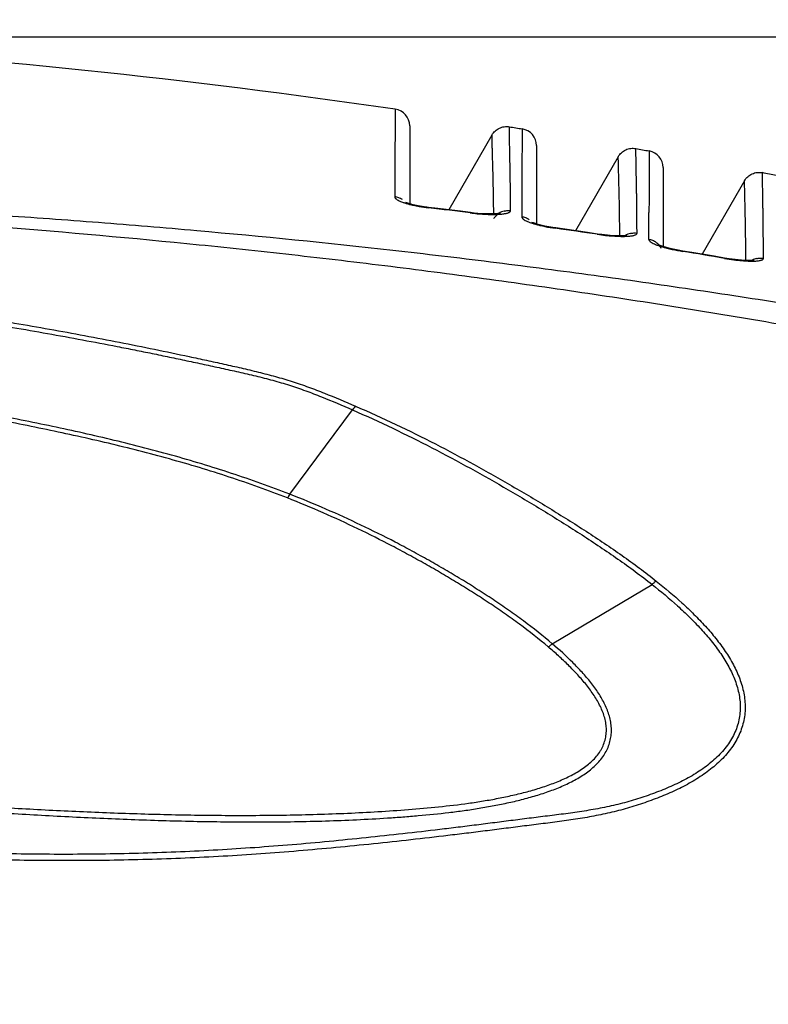
# Model space of a CAD drawing. Units: inches. Extents: x -251 to 957, y -88 to 1360.
# Drawn here: x 771 to 815, y 1259 to 1317 of the extents above; entities that cross this region are included whole.
import ezdxf

# ---------------------------------------------------------------- set-up
doc = ezdxf.new("R2010")
doc.units = ezdxf.units.IN
doc.header["$LTSCALE"] = 0.6431102362
doc.header["$MEASUREMENT"] = 0
doc.header["$PDMODE"] = 3
doc.header["$PDSIZE"] = 0.3125
doc.layers.get('0').update_dxf_attribs({"linetype": 'CONTINUOUS'})
doc.layers.get('Defpoints').update_dxf_attribs({"linetype": 'CONTINUOUS'})
doc.styles.get("Standard").update_dxf_attribs({"font": 'txt', "width": 0.8})
doc.dimstyles.get("Standard").update_dxf_attribs({"dimtxt": 0.12, "dimasz": 0.135, "dimexe": 0.18, "dimexo": 0.0625, "dimgap": 0.09, "dimtad": 0, "dimtih": 1, "dimtoh": 1, "dimdsep": 46, "dimtxsty": 'Standard', "dimcen": 0.09, "dimadec": 0, "dimazin": 0, "dimtol": 1, "dimtp": 0.01, "dimtm": 0.01, "dimtfac": 1, "dimtofl": 0, "dimtmove": 0, "dimatfit": 3, "dimfxl": 0, "dimtolj": 1, "dimarcsym": 0})

# ---------------------------------------------------------------- blocks, each defined once
blk = doc.blocks.new('*D5')
at = {"color": 0, "lineweight": -2}
for p, q in [((718.4062437266484, 1315.960143620206), (943.5501723561284, 1315.960143620206)), ((943.3396999152284, 1305.960143620206), (943.3396999152282, 1066.790538743717)), ((943.3396999152282, 819.4409338672285), (943.3396999152282, 1058.610538743717)), ((840.7571092383712, 809.4409338672285), (943.5501723561284, 809.4409338672285))]:
    blk.add_line(p, q, dxfattribs=at)
at = {"color": 0}
for points in [[(941.6730332485618, 1305.960143620206), (945.006366581895, 1305.960143620206), (943.3396999152284, 1315.960143620206)], [(941.6730332485618, 819.4409338672285), (945.0063665818948, 819.4409338672285), (943.3396999152282, 809.4409338672285)]]:
    blk.add_solid(points, dxfattribs=at)
at = {"layer": 'Defpoints', "color": 0}
for p in [(718.3331630179484, 1315.960143620206), (840.6840285296711, 809.4409338672285), (943.3396999152282, 809.4409338672285)]:
    blk.add_point(p, dxfattribs=at)
at = {"color": 0, "insert": (943.3396999152282, 1062.700538743717), "char_height": 8, "attachment_point": 5}
blk.add_mtext('\\A1;506.5', dxfattribs=at)
blk = doc.blocks.new('*D6')
at = {"color": 0, "lineweight": -2}
for p, q in [((513.6840285291712, 1284.746065383428), (513.6840285291712, 1354.803864967516)), ((523.6840285291711, 1354.593392526616), (693.3273618625044, 1354.593392526616)), ((887.6840285291711, 1354.593392526616), (718.0406951958379, 1354.593392526616)), ((897.6840285291711, 1202.514014575828), (897.6840285291711, 1354.803864967516))]:
    blk.add_line(p, q, dxfattribs=at)
at = {"color": 0}
for points in [[(523.6840285291711, 1356.260059193283), (523.6840285291711, 1352.926725859949), (513.6840285291712, 1354.593392526616)], [(887.6840285291711, 1356.260059193283), (887.6840285291711, 1352.926725859949), (897.6840285291711, 1354.593392526616)]]:
    blk.add_solid(points, dxfattribs=at)
at = {"layer": 'Defpoints', "color": 0}
for p in [(897.6840285291711, 1354.593392526616), (513.6840285291712, 1284.672984674728), (897.6840285291711, 1202.440933867128)]:
    blk.add_point(p, dxfattribs=at)
at = {"color": 0, "insert": (705.6840285291713, 1354.593392526616), "char_height": 8, "attachment_point": 5}
blk.add_mtext('\\A1;384.0', dxfattribs=at)

msp = doc.modelspace()

# ---------------------------------------------------------------- linework, layer by layer
at = {"color": 7, "linetype": 'Continuous'}
for p, q in [((793.6840285291713, 1310.683907621728), (793.6840285291713, 1306.076667152328)), ((798.5533473316713, 1310.145877758828), (795.9947510909712, 1305.714259015228)), ((800.3460645934712, 1310.507823960628), (800.3268364643712, 1307.669182159128)), ((801.1840285291711, 1309.521039136128), (801.1840285291711, 1304.885365228228)), ((806.0247478554712, 1308.863425275128), (803.4920932044711, 1304.476738752829)), ((800.3268364643712, 1307.669182159128), (800.3235323722712, 1306.904191474328)), ((808.6840285291712, 1308.218956666128), (808.6840285291712, 1303.544940135428)), ((813.4965751331712, 1307.437927876329), (810.9842030536711, 1303.086371796228)), ((793.5183774581711, 1306.126552739928), (793.428945816271, 1306.160552583528)), ((794.6618468339711, 1305.877086813828), (794.1857718049711, 1305.955079538829)), ((807.8467545022713, 1306.339978266128), (807.8443816817712, 1305.565365093428)), ((794.8026026935711, 1305.859211263528), (794.6618468339711, 1305.877086813828)), ((794.6903066228713, 1305.873330430028), (794.6862773230711, 1305.873982174128)), ((794.8026029915712, 1305.859212984928), (794.8001532939712, 1305.838699164028)), ((795.3559060869712, 1305.792715529428), (794.8026029915712, 1305.859212984928)), ((796.6822404721711, 1305.629828488228), (795.3559060869712, 1305.792715529428)), ((797.2743849001711, 1305.555498802428), (796.6822404721711, 1305.629828488228)), ((797.274404712371, 1305.555655180328), (797.2718843592712, 1305.535728796828)), ((797.4902446818711, 1305.530411312228), (797.274404712371, 1305.555655180328)), ((798.6599028284712, 1305.481919776328), (798.6594459748712, 1305.514214348728)), ((801.0074725599711, 1304.942169929528), (800.9208637909711, 1304.977022813128)), ((801.2953098766711, 1304.850148823628), (801.1840285291711, 1304.885637741728)), ((801.4363932485712, 1304.815892902528), (801.2953098766711, 1304.850148823628)), ((802.1536546562712, 1304.668445865028), (801.6718025724712, 1304.757941156228)), ((802.190614359971, 1304.662941133528), (801.8915305145711, 1304.717130673529)), ((802.322681647071, 1304.643271198828), (802.1536546562712, 1304.668445865028)), ((802.3226826931709, 1304.643278676428), (802.3200633112709, 1304.624569675528)), ((802.8746773778712, 1304.565523178528), (802.3226826934712, 1304.643278678828)), ((804.1985602733713, 1304.375148754228), (802.8746773778712, 1304.565523178528)), ((804.7911269788711, 1304.288137566228), (804.1985602733713, 1304.375148754228)), ((804.7911296014712, 1304.288155269528), (804.788456501271, 1304.270068139528)), ((805.0631704014712, 1304.251242076328), (804.7911296014712, 1304.288155269528)), ((805.5464186346712, 1304.202304464528), (805.0631704014712, 1304.251242076328)), ((805.9387458154711, 1304.180324196528), (805.5464186346712, 1304.202304464528)), ((806.1192584723713, 1304.180729407328), (806.1139202159711, 1304.638389970129)), ((808.5132659416711, 1303.602316384928), (808.4246800880713, 1303.638941743528)), ((808.8192539526711, 1303.500734855028), (808.6840285291712, 1303.545237250228)), ((808.9838673162712, 1303.458200038228), (808.8192539526711, 1303.500734855028)), ((809.6644955546711, 1303.306066392728), (809.1812592535713, 1303.406088241128)), ((809.7111211172713, 1303.298056813228), (809.4288515365711, 1303.354840771228)), ((809.8449252965712, 1303.275071241428), (809.6644955546711, 1303.306066392728)), ((809.8449254478712, 1303.275072270828), (809.8422344129712, 1303.258566667128)), ((810.3758557175712, 1303.188032433928), (809.8449254488711, 1303.275072276228)), ((811.6975365144709, 1302.967166976428), (810.3758557175712, 1303.188032433928)), ((812.311980834571, 1302.862478000628), (811.6975365144709, 1302.967166976428)), ((812.3119922875712, 1302.862544591728), (812.3092780160712, 1302.846710455928)), ((812.5912533156711, 1302.817940183228), (812.3119922875712, 1302.862544591728)), ((813.1138353942711, 1302.752994076028), (812.5912533156711, 1302.817940183228)), ((813.5775552543712, 1302.719562873028), (813.576392591371, 1302.919489100928)), ((786.5928241106711, 1288.885048364628), (790.300821892271, 1293.877213801628)), ((802.1249930959711, 1280.032502638428), (808.0306210264712, 1283.545983592328))]:
    msp.add_line(p, q, dxfattribs=at)
for points in [[(794.1857718049711, 1305.955079538829), (793.796071549571, 1306.042925553828), (793.5183774581711, 1306.126552739928)], [(793.790613125671, 1306.044569350528), (793.7850673285711, 1306.045823201228), (793.6903534382711, 1306.074762414728)], [(798.3476093087712, 1305.474804936528), (797.955359203971, 1305.490994712528), (797.4902446818711, 1305.530411312228)], [(799.0481277530713, 1305.514485383328), (799.0359871638711, 1305.511682962728), (798.9026361193712, 1305.492185483128), (798.6655090375712, 1305.476853408628), (798.3476093087712, 1305.474804936528)], [(801.6718025724712, 1304.757941156228), (801.2812529717711, 1304.854084465228), (801.0074725599711, 1304.942169929528)], [(806.5382782478712, 1304.202807793628), (806.5396062322712, 1304.203246352028), (806.4482889200711, 1304.190341238128), (806.2412285353712, 1304.178525829629), (805.9387458154711, 1304.180324196528)], [(809.1812592535713, 1303.406088241128), (808.789338588471, 1303.509555943228), (808.5132659416711, 1303.602316384928)], [(814.0375429471713, 1302.729918581928), (814.0235102718711, 1302.727679544428), (813.8630992844714, 1302.716424760528), (813.5474282937712, 1302.720666064028), (813.1138353942711, 1302.752994076028)]]:
    msp.add_lwpolyline(points, dxfattribs=at)
for centre, radius, start, end in [((725.1964019252711, 844.9033741090286), 471.6443293849, 81.7555696249998, 86.25249477070041), ((792.6840285291713, 1310.683914813728), 1, 359.9995879291967, 81.69270013120186), ((800.1840285291711, 1309.521039880728), 1, 359.999957338897, 80.67489629280023), ((807.6840285291712, 1308.218954988028), 1, 9.61466034931e-05, 79.62187456140391), ((735.6741994764711, 914.6105691795284), 401.1407511026, 78.53877907569844, 78.65876631260164), ((795.9513289298712, 1315.545882023328), 9.775203548099999, 259.9540089944003, 263.2368752759014), ((751.802890523671, 945.0140836854282), 363.3774452838, 82.81180776149743, 83.20445709070417), ((798.763576769571, 1317.330869303128), 11.8892537563, 262.7922559174034, 266.7517482357051), ((799.5219964518711, 1304.671885159828), 1.007815908199999, 104.4748660060999, 124.000025612997), ((93.16723708527115, 1307.577548154928), 714.679977255, 359.7100787924977, 359.8386833925041), ((803.7326938749711, 1314.786687787428), 10.2598328263, 258.5186502564052, 262.0860598616973), ((757.0490018735711, 980.6498063522283), 327.122479011, 81.60842585949572, 82.0452039626997), ((806.614650918471, 1316.640285669728), 12.5043099882, 261.6021774966002, 263.8430938176008), ((806.5239975096712, 1315.782508626928), 11.6417581057, 263.8339030508013, 265.9160504060024), ((806.9738941181711, 1303.355922612629), 0.9931774889999999, 121.3980449104965, 126.2969346911988), ((806.9814292674713, 1303.343157791928), 1.0079988284, 103.6902904263025, 121.3856276212021), ((811.6097373351712, 1314.170061304128), 11.0537226456, 257.4894317692986, 260.7988414538055), ((760.618886051571, 1000.867630638828), 306.371043256, 80.28669751749456, 80.75445634420426), ((814.5245890870709, 1315.781047181828), 13.122751328, 260.2810443893996, 262.7414827149991), ((814.3389948973712, 1314.310151943328), 11.6401945465, 262.7329401897019, 265.0750731868989), ((814.4339018624712, 1301.859952855229), 0.9969670985, 117.9940183884002, 125.923291466298), ((814.4388309139712, 1301.851012447828), 1.007175055, 102.8553754667958, 118.0028867602983)]:
    msp.add_arc(centre, radius, start, end, dxfattribs=at)
for points, start_tangent, end_tangent in [([(792.828509710671, 1311.673414948528), (792.8284629409712, 1311.668964626328), (792.8283181261712, 1311.655358470028), (792.8280803219712, 1311.632492639228), (792.827754584071, 1311.600263293428), (792.8273459516711, 1311.558566399328), (792.8268588628712, 1311.507290920628), (792.8256639934712, 1311.375524241228), (792.8241988940712, 1311.203996240029), (792.8224893988713, 1310.991673012528), (792.8205587069713, 1310.737462105328), (792.8184268397711, 1310.440188704528), (792.8161097087713, 1310.098612971628), (792.8136097804712, 1309.711436023428), (792.8082047753712, 1308.794577809328), (792.8027354217712, 1307.700677885828), (792.7969894745712, 1306.491048894828)], (0.042314972381996, 0.9991043204352142), (-0.004930074999101701, -0.9999878471064053)), ([(798.5533472545711, 1310.145877889228), (798.741222339771, 1310.380629368128), (798.8595744162712, 1310.474549569228), (798.9905696543711, 1310.549336100228), (799.1313365562712, 1310.603534411428), (799.2789326066713, 1310.635839582228), (799.5795935564713, 1310.632959045428)], (0.5000000292212973, 0.8660253869135143), (0.9870811821680232, -0.1602209094025424)), ([(799.657000529871, 1305.671749894928), (799.6451426442711, 1306.839584243028), (799.6386603160711, 1307.386198658128), (799.6311957873712, 1307.894875718628), (799.6226022724711, 1308.358755283228), (799.613826785371, 1308.774883813829), (799.6064523647711, 1309.144857267328), (799.600318220671, 1309.470403703528), (799.5949212339711, 1309.752852765228), (799.590622535371, 1309.993565726628), (799.5873660535711, 1310.193847153228), (799.5848205720712, 1310.355015793628), (799.5837387059712, 1310.421329433328), (799.5827652485711, 1310.478333190328), (799.581897434871, 1310.526175758328), (799.5811408400713, 1310.565002560628), (799.5805087291712, 1310.594955971628), (799.5800211390712, 1310.616175678428), (799.5798393833712, 1310.623553404128), (799.5797046338712, 1310.628798724628), (799.5796212468712, 1310.631928350528), (799.579593578671, 1310.632958992528)], (-0.0071729586172238, 0.9999742740014242), (0.1228122940464011, -0.9924299171382633)), ([(799.5795935526712, 1310.632959036928), (800.3460646002711, 1310.507823983828)], (0.9870811948403934, -0.160220831331201), (0.9867848351228099, -0.1620360736738855)), ([(798.6594459748712, 1305.514214348728), (798.6507710280712, 1306.078478932328), (798.6419463163711, 1306.620832556628), (798.6327029379712, 1307.132524365128), (798.6221412159712, 1307.605541564028), (798.6107879295712, 1308.035143178028), (798.599934680471, 1308.420370920428), (798.5907957612712, 1308.763320602528), (798.5827135068712, 1309.065280794428), (798.5755932752709, 1309.327435431528), (798.5697284942712, 1309.550998075228), (798.5650096755713, 1309.737144851028), (798.5611538190713, 1309.887048901528), (798.5594966063711, 1309.948760685928), (798.5580100097712, 1310.001826774328), (798.5566978491712, 1310.046379029028), (798.5555699840712, 1310.082547101228), (798.5546444636711, 1310.110457584828), (798.5542647286712, 1310.121355229328), (798.5539444604711, 1310.130235160928), (798.5536879793711, 1310.137112433028), (798.5534998926712, 1310.142001992428), (798.5533848076713, 1310.144918785528), (798.5533473316713, 1310.145877758828)], (-0.0142340208419903, 0.9998986911935976), (0.1881124292215634, -0.9821475011281973)), ([(806.1139202159711, 1304.638389970129), (806.107145599871, 1305.165584570928), (806.1006482372713, 1305.670362940229), (806.0932322307712, 1306.143643066628), (806.083650526471, 1306.577431497528), (806.0734412012712, 1306.968807106628), (806.0644963276709, 1307.319240858928), (806.0566352032711, 1307.630052816628), (806.049630541371, 1307.902658863129), (806.0436331621712, 1308.138331585528), (806.0387913654711, 1308.338359092628), (806.0348898839711, 1308.504068541328), (806.0316553453711, 1308.636784526428), (806.0289527214711, 1308.737806390328), (806.0278002291711, 1308.776831924128), (806.0267940116712, 1308.808412093828), (806.0259560954712, 1308.832704367928), (806.0253115927711, 1308.849865981428), (806.0248953780709, 1308.860053974128), (806.0247478554712, 1308.863425275128)], (-0.0124258233820464, 0.999922796476447), (0.0204627660331809, 0.9997906156822394)), ([(806.0247477920709, 1308.863425295828), (806.2159807842713, 1309.101251476928), (806.3366584418712, 1309.195910564928), (806.4702294757712, 1309.270760695228), (806.6136751925712, 1309.324305905428), (806.7639030200712, 1309.355209628728), (807.0689778515712, 1309.347418677029)], (0.5000000491318338, 0.8660253754181594), (0.9839934385975252, -0.178204693532517)), ([(807.137407966671, 1304.340080348628), (807.1336890397711, 1304.931970432028), (807.1286088817711, 1305.512294611728), (807.1235790402711, 1306.068923013928), (807.117936815271, 1306.589877262928), (807.1142661198711, 1306.833533761828), (807.1099996585712, 1307.064584023328), (807.1014277326713, 1307.489048143728), (807.0942629801709, 1307.864938706428), (807.0881753514711, 1308.194010767328), (807.0830045829712, 1308.478055706028), (807.0789691813711, 1308.718735263328), (807.0760361546714, 1308.917737870528), (807.0738066063711, 1309.076798881028), (807.0728553371711, 1309.141888021228), (807.0719871160711, 1309.197630854028), (807.0711981520711, 1309.244235960528), (807.0704936066713, 1309.281910677828), (807.0698900556712, 1309.310861143828), (807.0694118305711, 1309.331292712728), (807.0692297969712, 1309.338377989528), (807.0690930809712, 1309.343410366629), (807.069007242771, 1309.346415419028), (807.068977842371, 1309.347418721728)], (-0.004334441141018599, 0.9999906062658763), (0.0612294283347405, 0.99812371833646)), ([(807.0689778553711, 1309.347418697629), (807.8641724476712, 1309.202596914228)], (0.9839934529662027, -0.1782046141929259), (0.9836402577500978, -0.1801439516978605)), ([(807.8641724502711, 1309.202596944828), (807.864042525171, 1309.193332499928), (807.8638870855712, 1309.181633477228), (807.8636762847711, 1309.165090931028), (807.8631033440711, 1309.117078872228), (807.8623512982712, 1309.048512156628), (807.8614460634712, 1308.958614055928), (807.8604108894712, 1308.846609828729), (807.8592652920711, 1308.711727319828), (807.8580296018712, 1308.553197805728), (807.8553679809711, 1308.162119870828), (807.8525215954712, 1307.667085578028), (807.8496346198713, 1307.061814999128), (807.8467545022713, 1306.339978266128)], (-0.04568747092447911, -0.9989557823049652), (-0.003434801058091999, -0.9999941010534468)), ([(813.4965758911713, 1307.437927289128), (813.6912794006711, 1307.678901564628), (813.8143629904712, 1307.774296955628), (813.9505944669712, 1307.849174439728), (814.0967982544713, 1307.901995890028), (814.2497219438711, 1307.931393114728), (814.5592526648712, 1307.918400898528)], (0.4999998408515589, 0.8660254956688145), (0.980473485499378, -0.1966513265470164)), ([(814.6172829460711, 1302.843328065228), (814.616277562471, 1303.430122872128), (814.6136200453709, 1304.016500448628), (814.6099326219713, 1304.586550594829), (814.6046591924713, 1305.124670725928), (814.6009749533712, 1305.376897537428), (814.5966258482712, 1305.615758387028), (814.592305818071, 1305.841031315128), (814.5884839537711, 1306.052974482928), (814.5821449236711, 1306.437906186428), (814.5769801848711, 1306.772820868128), (814.5724203142712, 1307.059988376628), (814.5688214142712, 1307.301512408928), (814.5660094941715, 1307.499611717928), (814.5635561745711, 1307.656581901728), (814.5615167898712, 1307.774659547028), (814.5607384870711, 1307.819809401328), (814.5601323297711, 1307.856085221428), (814.5597013360712, 1307.883778224928), (814.5594322975712, 1307.903188442828), (814.5592936043712, 1307.914625900528), (814.559252652971, 1307.918401163128)], (-7.0175353483e-05, 0.99999999753771), (-0.0617058512906359, 0.9980943782611431)), ([(813.576392591371, 1302.919489100928), (813.5725450553712, 1303.471709754228), (813.5679638024711, 1304.010920185228), (813.5621536830711, 1304.524231140928), (813.5536003107713, 1304.998810018628), (813.5484541365711, 1305.218378858528), (813.543546808371, 1305.426004689628), (813.5350246740712, 1305.806324461228), (813.5278671403712, 1306.141612673228), (813.521402952171, 1306.433789443528), (813.515683113771, 1306.684626053628), (813.5109136893713, 1306.895901838528), (813.506849027571, 1307.069492110328), (813.5032220881711, 1307.207288553828), (813.5002449838713, 1307.311126151928), (813.4990732573712, 1307.350891836528), (813.4981286421712, 1307.382875130429), (813.497420191871, 1307.407317167629), (813.4969389156712, 1307.424468674428), (813.4966641741712, 1307.434586569928), (813.4965751331712, 1307.437927876329)], (-0.006127803992002298, 0.9999812248328642), (-0.0807820675964769, 0.9967317881731466)), ([(792.7969894745712, 1306.491048894828), (792.801136272871, 1306.463335086428), (792.8137998568712, 1306.434752714229), (792.8349053674712, 1306.405440813228), (792.8643366422712, 1306.375524735228), (792.9019614528712, 1306.345125763428), (792.9476107030711, 1306.314368523228), (793.062188278571, 1306.252286292428), (793.206206768771, 1306.190284062528), (793.3774140469712, 1306.129353437629), (793.573172940971, 1306.070468572828), (793.7903602019713, 1306.014587861228)], (-0.0049147043110202, -0.9999879227678379), (0.9727397167002475, -0.2318996411250402)), ([(793.2479010540712, 1306.326834018728), (793.031903838971, 1306.435785423028), (792.7969893164711, 1306.491047533429)], (-0.8323117511428804, 0.5543078106156111), (-0.9938632472495744, 0.1106157573157252)), ([(800.3235323722712, 1306.904191474328), (800.3219392987713, 1306.517633914728), (800.3163878276712, 1305.301769857428)], (-0.0041146562653345, -0.999991534766079), (-0.005200870748163599, -0.9999864753802726)), ([(849.9465694152711, 1293.449022650728), (838.6186264182711, 1295.977689744328), (832.9258832590712, 1297.130833775628), (827.2157933457712, 1298.213554279828), (821.4901473667708, 1299.228054434628), (815.7506433761712, 1300.175918355028), (809.998866710471, 1301.058459221728), (804.2358573394711, 1301.875959031428), (798.462067867771, 1302.627511152628), (792.6777125365711, 1303.311818167028), (781.0798214508712, 1304.478522495028), (775.2679059664711, 1304.962133988528), (769.4485676232711, 1305.380605169728), (757.7914688320711, 1306.026437746128)], (-0.9729025130757317, 0.2312157002690891), (-0.9990133723061442, 0.0444103811456896)), ([(793.7903602019713, 1306.014587861228), (793.8992494801712, 1305.989545762728), (794.2461558991713, 1305.920551413728)], (0.9727397166909898, -0.2318996411638717), (0.984600129162371, -0.1748215823445211)), ([(850.6339108255712, 1291.539163142928), (844.9490692750712, 1292.941117980028), (839.2405608299711, 1294.264395533628), (827.7609088329712, 1296.687491021728), (816.2103961563712, 1298.831894746828), (810.4119578250712, 1299.803284069128), (804.5992342517712, 1300.707438960228), (798.7728252652711, 1301.543272080528), (792.9333502046712, 1302.309624424728), (787.0817688522712, 1303.006584805928), (781.219215918071, 1303.634987014328), (769.4661886528712, 1304.691974752728), (757.6840344379711, 1305.493087153228)], (-0.9691473605745192, 0.2464820348249395), (-0.9983543105564395, 0.05734693185669518)), ([(798.0899040193711, 1305.460716822828), (798.4074064209713, 1305.447970150828), (798.7025772657712, 1305.446340685128), (798.9695501797712, 1305.456015261528), (799.2019839425711, 1305.477091143428), (799.3031719495713, 1305.491917004628), (799.3932407597712, 1305.509594200228), (799.4713899391713, 1305.530078282528), (799.5368226381712, 1305.553319106028), (799.588744361471, 1305.579264857829), (799.6264579362712, 1305.607794795928), (799.6493960755713, 1305.638696186528), (799.655149903871, 1305.654967696928), (799.657000529871, 1305.671749894928)], (0.9984452618255191, -0.055741000512825), (-0.007295590777098401, 0.999973386823476)), ([(798.6636517250713, 1305.197298369028), (798.7936409851712, 1305.367781590128), (798.9584325744711, 1305.507402162028)], (0.5151620484079829, 0.8570927977063458), (0.8287038796231176, 0.5596873054640362)), ([(799.2700875425712, 1305.647710352328), (799.3656505422713, 1305.667518782028), (799.657001390571, 1305.671756238228)], (0.9682688439014553, 0.2499108759732941), (0.9916642352001346, -0.128848921706516)), ([(800.3163878276712, 1305.301769857428), (800.3205054013713, 1305.275144631228), (800.333038180771, 1305.247466778628), (800.3538629851712, 1305.218878016928), (800.3828566338711, 1305.189520063528), (800.4198959451711, 1305.159534635528), (800.464836000671, 1305.129058738129), (800.5775110217712, 1305.067112528728), (800.7189803425713, 1305.004616673928), (800.8871075276712, 1304.942508882928), (801.0791201686712, 1304.881745035328), (801.292098322571, 1304.823277282529)], (-0.005031836077712799, -0.9999873402327086), (0.9686747152208292, -0.2483330346366455)), ([(800.7586172047712, 1305.132416903328), (800.5471551075711, 1305.243116559828), (800.316387725171, 1305.301769104528)], (-0.8246886279321964, 0.5655870109534972), (-0.9915423531366993, 0.1297835195089776)), ([(801.292098322571, 1304.823277282529), (801.3875874416711, 1304.799486600528), (801.690484922071, 1304.732158846928)], (0.9686747152331586, -0.2483330345885521), (0.979868511215028, -0.1996439348671647)), ([(805.6948944779712, 1304.170311593028), (806.1771016146712, 1304.148695497528), (806.393029201071, 1304.148951851928), (806.587823441171, 1304.156818605928)], (0.9975154858077874, -0.07044753774017931), (0.997959301480071, 0.06385321126935652)), ([(806.587823441171, 1304.156818605928), (806.7091814606712, 1304.166852602528), (806.8175877490713, 1304.180653818428), (806.9119368870712, 1304.198221074328), (806.991146987871, 1304.219524554629), (807.0541877722712, 1304.244498005228), (807.1001086062711, 1304.273030003228), (807.1163823252712, 1304.288583369128), (807.1280736309712, 1304.304965103428), (807.1351029515712, 1304.322144621528), (807.137407966671, 1304.340080348628)], (0.9979593014796184, 0.06385321127642751), (-0.0042332591122106, 0.9999910397185011)), ([(806.7428626567712, 1304.322518609128), (806.9396422460711, 1304.350463507728), (807.1374078472711, 1304.340079592428)], (0.9716221531006778, 0.2365383512329506), (0.9886671354844881, -0.1501242659029401)), ([(807.8380648816712, 1303.961225984228), (807.8421363872712, 1303.935786862828), (807.8545314007712, 1303.909140205428), (807.8751214959711, 1303.881424029228), (807.9037782462711, 1303.852776351428), (807.9403732252711, 1303.823335189228), (807.9847575609713, 1303.793234324628), (808.0959741570712, 1303.731521363528), (808.2354978213712, 1303.668554608628), (808.4011913193712, 1303.605253040728), (808.5903195480712, 1303.542553232028), (808.8000081382713, 1303.481390062228)], (-0.0053674379174507, -0.999985595201352), (0.9643348317276678, -0.2646853458670698)), ([(808.2705070836711, 1303.786352303428), (808.064128150871, 1303.898900163529), (807.8380636768711, 1303.961218395328)], (-0.8159246738319401, 0.5781582193761858), (-0.9884893421722155, 0.1512905165961847)), ([(808.5746755034712, 1303.437531076429), (808.4437221961712, 1303.629706422428), (808.2705070836711, 1303.786352303428)], (-0.4599220929926762, 0.8879592718009292), (-0.8159246737752869, 0.5781582194561381)), ([(808.8000081382713, 1303.481390062228), (808.8993534486711, 1303.454837248028), (809.215283379371, 1303.378797495928)], (0.9643348317581114, -0.2646853457561538), (0.9761352482971812, -0.2171634799679726)), ([(813.3396797722713, 1302.712932519628), (813.7104341988711, 1302.689197182328), (814.0344888112712, 1302.684920576828)], (0.9964193880645612, -0.08454822936670801), (0.9998075652572264, 0.01961714694896)), ([(814.0344888112712, 1302.684920576828), (814.1629922154711, 1302.689703696228), (814.2778620790712, 1302.698796408428), (814.3778852957712, 1302.712242214528), (814.4618928407712, 1302.730046050928), (814.5287761859712, 1302.752173146028), (814.5775194333713, 1302.778536056928), (814.5948126455714, 1302.793264343328), (814.6072550080711, 1302.808996185928), (814.6147670386712, 1302.825698197328), (814.6172829460711, 1302.843328065228)], (0.9998075652570154, 0.0196171469597084), (-0.0002203314377307, 0.9999999757270286)), ([(814.214743669371, 1302.832942434328), (814.4158923138712, 1302.858096295528), (814.6172829099711, 1302.843327866428)], (0.9749686538424088, 0.2223423576935387), (0.9849726657694318, -0.1727102998870051)), ([(757.7418193450712, 1300.878054811329), (761.9399178241711, 1300.317860214728), (766.124233296471, 1299.699197634428), (770.2929897351712, 1299.019578030528), (774.4444241728712, 1298.276868425328), (776.5129770829712, 1297.880969143328), (778.575906220171, 1297.467199475828), (780.6327706990712, 1297.034937193328), (781.6597814353712, 1296.813817900228), (782.6857286893712, 1296.589114691428), (783.198070129271, 1296.474895354428), (783.7097286653711, 1296.358903470528), (784.7284020873713, 1296.116752024629), (785.7360782972713, 1295.852502492628), (786.7258389267711, 1295.558067179028), (787.6916852307711, 1295.228805287028), (788.6352543207712, 1294.870105104728), (790.4781778668712, 1294.098633181528)], (0.9920961819073427, -0.1254797427670012), (0.9181565549291613, -0.396217794452261)), ([(757.6743247944713, 1300.614550977228), (761.857370667671, 1300.056007449928), (766.0267047762712, 1299.439204361728), (770.1805733074711, 1298.761725712628), (774.3175427999712, 1298.022573931028), (776.3791715900712, 1297.629451449928), (777.4080647836711, 1297.426664129528), (778.4354783604712, 1297.219319015128), (779.461341494671, 1297.007291496728), (780.4860236022713, 1296.791473846428), (781.5099826079712, 1296.572961957628), (782.5330461068712, 1296.351383332728), (783.0440357300711, 1296.238972482328), (783.5544490570711, 1296.125027251628), (784.5710198460713, 1295.887568323528), (785.5770346277711, 1295.628192550728), (786.5649726449711, 1295.337639374128), (787.5278680816713, 1295.010096904728), (788.467382620371, 1294.651213304829), (790.300821892271, 1293.877213801628)], (0.9920832287850464, -0.1255821132304972), (0.9169750870442722, -0.3989444694943768)), ([(786.5928241106711, 1288.885048364628), (783.1419568045711, 1290.121465627229), (779.5913081347712, 1291.196418058228), (777.7883295088711, 1291.679384799328), (775.9715821598712, 1292.129583979228), (772.3050151508711, 1292.946144857228), (768.6071710039713, 1293.675618481328), (764.8915966448712, 1294.344347601728), (761.1632286562711, 1294.963235700128), (757.424481971971, 1295.538664670428)], (-0.9315361632783158, 0.3636486993029333), (-0.9891540431710453, 0.1468818534686092)), ([(786.443529341971, 1288.668610695428), (783.0046588042711, 1289.905852345328), (779.4617723702709, 1290.973638594929), (775.8502311337712, 1291.899412643928), (772.1937977859712, 1292.711548130328), (768.5072357013711, 1293.439140628728), (764.8033135192711, 1294.107879784128), (761.0866856526712, 1294.727657580028), (757.3596684788713, 1295.303814057228)], (-0.9302558477754899, 0.3669115120563879), (-0.9890755224099393, 0.147409670542694)), ([(790.4781778445712, 1294.098632940928), (790.389240677671, 1293.998100369928), (790.3008218768712, 1293.877213882728)], (-0.7031541591709397, -0.7110374311107741), (-0.5576594828424825, -0.8300698170611044)), ([(790.300821892271, 1293.877213801628), (792.6783768310713, 1292.792215375828), (795.0007061577711, 1291.637090269728), (797.2752269746713, 1290.420618969728), (799.5113880028712, 1289.152085681128), (801.7166968953711, 1287.838366398828), (803.8854722071711, 1286.475613399328), (804.952294750271, 1285.773083516928), (806.0025641512711, 1285.053096894228), (808.0306210264712, 1283.545983592328)], (0.916991433431153, -0.398906895169637), (0.7836789519882551, -0.62116608102068)), ([(790.4781778668712, 1294.098633181528), (792.8686430871713, 1293.015737610328), (795.2034034792712, 1291.861867960328), (797.4895730527711, 1290.645527126928), (799.7363719301712, 1289.375779790728), (801.9508936816713, 1288.059111320328), (804.1270348594713, 1286.691228079428), (805.1966632106712, 1285.985209494428), (806.2490215236712, 1285.261006162129), (808.2793160038711, 1283.743858345228)], (0.918111448451321, -0.3963223034635031), (0.7817698042279515, -0.6235671360786988)), ([(801.884071653871, 1279.849264322428), (800.183622275971, 1281.191457319128), (799.2944680954711, 1281.829375114528), (798.3854001311713, 1282.448022540528), (797.4596496440711, 1283.049135759928), (796.5189653842712, 1283.633993657128), (795.5650140524712, 1284.203849808828), (794.5993353027711, 1284.759845630528), (793.6222771213711, 1285.302070491828), (792.6335354947712, 1285.830038154928), (790.6197701894711, 1286.841228679229), (788.5564532976712, 1287.789086536428), (786.443529341971, 1288.668610695428)], (-0.7625777751362278, 0.6468965426312623), (-0.9301788449933874, 0.3671066824872137)), ([(786.5928227706712, 1288.885058594228), (786.5181192285713, 1288.768271053028), (786.4435300698711, 1288.668617631128)], (-0.5118787402587298, -0.8590577135857264), (-0.6337408684489623, -0.7735454166741311)), ([(802.1249930959711, 1280.032502638428), (800.4205063809711, 1281.386641311828), (799.5284033888713, 1282.029857704429), (798.6156666165712, 1282.653144519028), (797.685533107871, 1283.258170720928), (796.7398178750711, 1283.846242802028), (795.7802543587712, 1284.418646461529), (794.8084520513711, 1284.976560066228), (793.824832147471, 1285.520132978628), (792.8291542610712, 1286.048941666828), (790.8006445050712, 1287.060542006528), (788.7217761314713, 1288.007467723628), (786.5928241106711, 1288.885048364628)], (-0.760284957446375, 0.6495897039522437), (-0.9314608799913949, 0.3638414889009445)), ([(808.0306210264712, 1283.545983592328), (809.5366194600709, 1282.276741960228), (810.2444013987712, 1281.610273431428), (810.9127424619712, 1280.919202955228), (811.2293192533709, 1280.563692235328), (811.532488496371, 1280.201125387128), (812.0902723709711, 1279.453334825628), (812.3402995312712, 1279.067332553628), (812.5676526584712, 1278.672934456328), (812.9394369546711, 1277.860386282628), (813.1749484948709, 1277.019610607928), (813.2318885307711, 1276.592428424428), (813.2430607153711, 1276.164246787928), (813.2046874359712, 1275.737808869628), (813.1154071267712, 1275.316544308728), (812.9758793209711, 1274.904456995728), (812.7868339725711, 1274.505563205128), (812.5502874367711, 1274.123048118628), (812.2709310218711, 1273.758368738828), (811.6037981357711, 1273.087380656628), (810.820982159871, 1272.497207958128), (809.9512108942711, 1271.984620164928), (809.4916678430712, 1271.755066410228), (809.0193650728712, 1271.541330299528), (808.5368256869712, 1271.341910316628), (808.0455209247712, 1271.155495072529), (807.5465951498712, 1270.980832615828), (807.0408312814711, 1270.817345366928), (806.5279098796711, 1270.666513018828), (806.0073745815712, 1270.530101237728), (805.4799294401712, 1270.408196985528), (804.9472082430711, 1270.299533667428), (804.4106216667708, 1270.202552695328), (803.8711680321712, 1270.115276153428), (802.7872084971712, 1269.961858007828), (801.7012611816712, 1269.823876295328), (800.6162040136711, 1269.689196093128), (799.5323898709711, 1269.551378999128), (798.448411143771, 1269.412885373128), (797.3633773495711, 1269.276193158728), (796.2772032075712, 1269.142370838528), (795.1898826293711, 1269.011912009028), (793.0118591325712, 1268.761643002928), (790.829161193371, 1268.526769422128), (788.6413918702711, 1268.310443214228), (784.2496442403711, 1267.949749212628), (782.0458913267712, 1267.812941164228), (779.8376925190711, 1267.707183546828), (775.4113292365712, 1267.587455228929), (770.976529140271, 1267.587994805228), (766.5385902052711, 1267.702392673828), (762.1017574113713, 1267.922919822728), (757.669464827171, 1268.242050617328)], (0.7835804717150009, -0.6212903060139414), (-0.9966034825090803, 0.0823498551958273)), ([(808.2793160038711, 1283.743858345228), (809.797155524971, 1282.455248504528), (810.509430904971, 1281.778244409728), (811.1812274636712, 1281.076178342528), (811.4991161522711, 1280.714998330128), (811.8033098875711, 1280.346650134128), (812.3623574619713, 1279.587110883128), (812.6126755656711, 1279.195234458328), (812.8402321472712, 1278.795017552128), (813.213557090071, 1277.971307375728), (813.3523477195712, 1277.548845573728), (813.454604136371, 1277.120398704528), (813.5169775204712, 1276.688216995129), (813.536141641271, 1276.254830447628), (813.5088019289709, 1275.822776158328), (813.4332566351712, 1275.394948103528), (813.3101109735711, 1274.974757147328), (813.1401508187712, 1274.565654631828), (812.6667766552712, 1273.792071824028), (812.0411689486712, 1273.087958508529), (811.2950664105712, 1272.460417688128), (810.4561302873713, 1271.907536429228), (809.5482128673711, 1271.424324451728), (808.5893059406711, 1271.002766340528), (808.0954375578709, 1270.811894189628), (807.5940937481712, 1270.632321433628), (807.0860924555712, 1270.463761029228), (806.571341013971, 1270.307334458328), (806.0497983747712, 1270.164089138628), (805.5220001645711, 1270.034212420428), (804.988689963871, 1269.917538498728), (804.4507717596712, 1269.812962440528), (803.3651215069711, 1269.632678745228), (802.2712589479711, 1269.479383997828), (801.1734820186713, 1269.339667657728), (800.6242101322712, 1269.270656783728), (800.0749657325711, 1269.201068104928), (798.976268281171, 1269.061346686628), (797.8768570628711, 1268.922728734728), (796.776410594871, 1268.786711236728), (795.6747419392711, 1268.654271632228), (793.4676872142711, 1268.401234025628), (791.2558365183713, 1268.164743069828), (789.0391781008713, 1267.947011922228), (786.8175104032712, 1267.751821295828), (784.590799140671, 1267.583001769928), (782.3592334283712, 1267.444283204428), (780.1234073791713, 1267.336963586928), (775.6421778754712, 1267.215265700328), (771.1529399078711, 1267.215193300128), (768.9069656247711, 1267.258768810228), (766.6608409600711, 1267.329817972728), (764.4150590154712, 1267.427597167328), (762.1700667086711, 1267.551778382028), (757.6839915596711, 1267.874516176128)], (0.7817750549005967, -0.6235605532225152), (-0.9966381174497914, 0.0819296212986228)), ([(808.2793160401712, 1283.743858610328), (808.154519493571, 1283.654217216028), (808.0306208852711, 1283.545984052828)], (-0.8421484455342845, -0.5392457655690844), (-0.7238208129092633, -0.6899879932284136)), ([(757.3766729236711, 1271.246279743928), (759.188231674571, 1271.090314577828), (761.000425118671, 1270.942523152528), (762.8131985442711, 1270.803448182128), (764.6264695541711, 1270.672933928528), (766.4401086981711, 1270.549637600728), (768.2539978835713, 1270.432443101228), (770.0681250741713, 1270.322511566028), (771.882516979871, 1270.221899358428), (773.697125180171, 1270.132091001328), (775.5118383492712, 1270.054101977528), (779.1409842746712, 1269.937780884929), (780.9550190857711, 1269.901843084828), (782.7683370705711, 1269.882681744229), (784.5805491858713, 1269.882154883128), (786.3911899282712, 1269.902049703328), (788.1997009722712, 1269.943886381528), (790.0053362938709, 1270.009958312928), (791.8070516490712, 1270.103483538228), (793.6034994318712, 1270.227994911328), (795.3927110404712, 1270.388401998228), (797.1696233019712, 1270.600288060728), (798.0501752565712, 1270.734254844428), (798.9231884769711, 1270.890862659229), (799.7866033718711, 1271.072720361128), (800.6376599517711, 1271.283040513028), (801.471570717771, 1271.527664722728), (802.2808950749711, 1271.814351689029), (802.6730316028713, 1271.976326304328), (803.0544421535712, 1272.152443677428), (803.7734221586712, 1272.554301857828), (804.1030240986712, 1272.783972866928), (804.4063219822712, 1273.034627448028), (804.6771937788714, 1273.307129883728), (804.908165595371, 1273.601776952428), (805.0058383542712, 1273.757180010028), (805.0905698376711, 1273.917505569928), (805.2205416137709, 1274.250085246528), (805.2981349342712, 1274.594017751629), (805.3236863850711, 1274.944285404528), (805.2980829552712, 1275.296295798428), (805.2259868539712, 1275.645850050429), (805.1138564898712, 1275.990194547528), (804.9679495084712, 1276.327651599128), (804.5947068850711, 1276.979315328028), (804.1407201284712, 1277.600511822928), (803.6307114733713, 1278.195040157328), (803.0785850615711, 1278.766025073728), (802.4936617934711, 1279.316331251628), (801.884071653871, 1279.849264322428)], (0.9961272336193778, -0.08792345785855721), (-0.7626062802622279, 0.6468629385771055)), ([(757.3898174911711, 1270.931240652229), (761.0705581179712, 1270.626242214428), (762.9117959405713, 1270.485816715728), (764.7533958534713, 1270.351657117528), (766.5953109901712, 1270.223286012428), (768.4375130604712, 1270.100576188428), (770.280027413171, 1269.984911519328), (772.1228914640712, 1269.878132564528), (775.8095426607711, 1269.696724064228), (779.4968741768712, 1269.566062861928), (781.340445902671, 1269.523281867028), (783.183633232571, 1269.498196539128), (785.026005889371, 1269.493376920828), (786.8669788223712, 1269.511170645528), (788.7057472552711, 1269.553795417628), (790.5411054232712, 1269.624417174828), (792.3712442266713, 1269.727055302328), (793.2836194187712, 1269.791702774328), (794.1937112443712, 1269.865950192028), (796.0033382578711, 1270.050598467728), (796.900729127671, 1270.166220385228), (797.7921395432712, 1270.301171933528), (798.676758901171, 1270.457523461228), (799.5532022981712, 1270.637208255628), (800.4177245470712, 1270.844247884828), (801.2654550140712, 1271.083928355428), (802.0902678631708, 1271.362684697628), (802.8828513568711, 1271.688439354028), (803.2626392150712, 1271.871938172528), (803.6281788999712, 1272.071058710928), (803.976048577971, 1272.287494421328), (804.3026622745712, 1272.522659644928), (804.6042725834714, 1272.777216136228), (804.876200580471, 1273.051628021528), (805.1123574050711, 1273.346129949128), (805.3064512680712, 1273.659903247428), (805.4543721502712, 1273.990533528028), (805.556242539871, 1274.333726481128), (805.6114619996712, 1274.685333557128), (805.6212753462713, 1274.863050738828), (805.6191475081712, 1275.041395379128), (805.5807534034712, 1275.398150880028), (805.5005207411712, 1275.752279816128), (805.3835583479711, 1276.101445731828), (805.2347166003711, 1276.444095946728), (804.8583394053711, 1277.107048855928), (804.4018130404712, 1277.740097382928), (803.8884166132711, 1278.346278631928), (803.3318208579711, 1278.928534360328), (802.1249930959711, 1280.032502638428)], (0.9961329085028799, -0.08785914066045351), (-0.7604693453325421, 0.6493738328647798)), ([(802.1249927993711, 1280.032503623928), (802.0652594307712, 1279.980831786128), (801.8840720116712, 1279.849266942328)], (-0.7430498166371939, -0.6692361093033105), (-0.8490389201059994, -0.5283303059121617))]:
    msp.add_spline(points, degree=3, dxfattribs=dict(at, start_tangent=start_tangent, end_tangent=end_tangent))

# ---------------------------------------------------------------- dimensions: what is measured, and where the dimension line sits
dim = msp.add_linear_dim(base=(897.6840285291711, 1354.593392526616), p1=(513.6840285291712, 1284.672984674728), p2=(897.6840285291711, 1202.440933867128), dimstyle='Standard', override={"dimtxt": 8, "dimasz": 10, "dimexe": 0.2104724409, "dimexo": 0.0730807087, "dimdec": 1, "dimzin": 0, "dimcen": 0.1052362205, "dimtol": 0, "dimtp": 0, "dimtdec": 4, "dimtzin": 0})
dim.commit()
dim.dimension.update_dxf_attribs({"geometry": '*D6', "text_midpoint": (705.6840285291713, 1354.593392526616)})
dim = msp.add_linear_dim(base=(943.3396999152282, 809.4409338672285), p1=(718.3331630179484, 1315.960143620206), p2=(840.6840285296711, 809.4409338672285), angle=90, dimstyle='Standard', override={"dimtxt": 8, "dimasz": 10, "dimexe": 0.2104724409, "dimexo": 0.0730807087, "dimdec": 1, "dimzin": 0, "dimcen": 0.1052362205, "dimtol": 0, "dimtp": 0, "dimtdec": 4, "dimtzin": 0})
dim.commit()
dim.dimension.update_dxf_attribs({"geometry": '*D5', "text_midpoint": (943.3396999152282, 1062.700538743717)})

doc.saveas('drawing.dxf')
